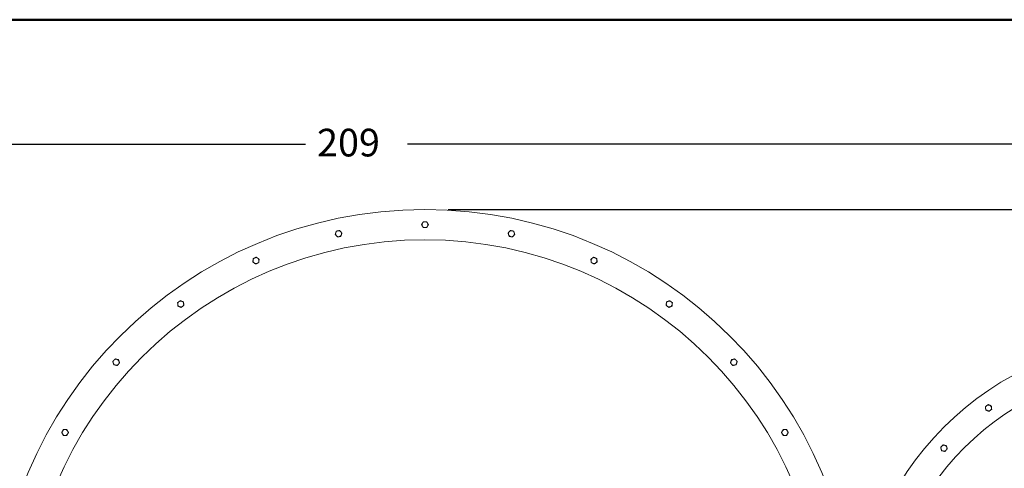
# Model space of a CAD drawing. Units: inches. Extents: x -124 to 454, y 7 to 290.
# Drawn here: x 199 to 293, y 248 to 290 of the extents above; entities that cross this region are included whole.
import ezdxf

# ---------------------------------------------------------------- set-up
doc = ezdxf.new("R2010")
doc.units = ezdxf.units.IN
doc.header["$LTSCALE"] = 35
doc.header["$MEASUREMENT"] = 0
doc.layers.get('0').update_dxf_attribs({"lineweight": 25})
for name, color, linetype, lineweight in [('Border (ANSI)', 7, 'Continuous', 80), ('Dimension (ANSI)', 7, 'Continuous', 25), ('Visible (ANSI)', 7, 'Continuous', 9)]:
    doc.layers.add(name, color=color, linetype=linetype, lineweight=lineweight)
doc.styles.add('Note Text (ANSI)', font='cour.ttf')
doc.dimstyles.new('Default (ANSI)', dxfattribs={"dimscale": 35, "dimtxt": 0.075, "dimasz": 0.098425, "dimexe": 0.125, "dimexo": 0.0625, "dimgap": 0.031496, "dimtad": 0, "dimtih": 1, "dimtoh": 1, "dimrnd": 1e-08, "dimzin": 4, "dimdsep": 46, "dimtxsty": 'Note Text (ANSI)', "dimcen": 0.09, "dimdle": 0.393701, "dimclrd": 256, "dimclre": 256, "dimclrt": 256, "dimadec": 0, "dimazin": 1, "dimtfac": 1.6, "dimtofl": 0, "dimtmove": 0, "dimatfit": 3, "dimfxl": 1, "dimtolj": 1, "dimtzin": 4, "dimlwd": -1, "dimlwe": -1, "dimarcsym": 0})

# ---------------------------------------------------------------- blocks, each defined once
blk = doc.blocks.new('Borders WWS Border')
at = {"layer": 'Border (ANSI)', "lineweight": 50}
blk.add_line((0.2, 8.3), (10.8, 8.3), dxfattribs=at)
blk = doc.blocks.new('*D6')
at = {"layer": 'Defpoints', "color": 0, "transparency": 16777216}
for p in [(237.663, 272.493), (344.115, 272.493), (237.663, 190.743)]:
    blk.add_point(p, dxfattribs=at)
at = {"layer": 'Dimension (ANSI)', "transparency": 16777216}
for p, q in [((239.85, 272.493), (348.49, 272.493)), ((344.115, 269.048), (344.115, 234.195)), ((344.115, 194.187), (344.115, 229.04)), ((239.85, 190.743), (348.49, 190.743))]:
    blk.add_line(p, q, dxfattribs=at)
for points in [[(343.541, 269.048), (344.69, 269.048), (344.115, 272.493)], [(343.541, 194.187), (344.69, 194.187), (344.115, 190.743)]]:
    blk.add_solid(points, dxfattribs=at)
at = {"layer": 'Dimension (ANSI)', "transparency": 16777216, "insert": (341.893, 233.093), "char_height": 2.625, "attachment_point": 1, "style": 'Note Text (ANSI)'}
blk.add_mtext('\\A1;82', dxfattribs=at)
blk = doc.blocks.new('*D7')
at = {"layer": 'Defpoints', "color": 0, "transparency": 16777216}
for p in [(335.788, 278.677), (126.538, 233.868), (335.788, 233.868)]:
    blk.add_point(p, dxfattribs=at)
at = {"layer": 'Dimension (ANSI)', "transparency": 16777216}
for p, q in [((126.538, 236.055), (126.538, 283.052)), ((335.788, 236.055), (335.788, 283.052)), ((129.983, 278.677), (226.32, 278.677)), ((332.343, 278.677), (236.005, 278.677))]:
    blk.add_line(p, q, dxfattribs=at)
for points in [[(129.983, 279.251), (129.983, 278.102), (126.538, 278.677)], [(332.343, 279.251), (332.343, 278.102), (335.788, 278.677)]]:
    blk.add_solid(points, dxfattribs=at)
at = {"layer": 'Dimension (ANSI)', "transparency": 16777216, "insert": (227.423, 280.152), "char_height": 2.625, "attachment_point": 1, "style": 'Note Text (ANSI)'}
blk.add_mtext('\\A1;209', dxfattribs=at)

msp = doc.modelspace()

# ---------------------------------------------------------------- linework, layer by layer
at = {"layer": 'Visible (ANSI)'}
for centre, radius in [((237.663, 231.618), 40.875), ((237.663, 231.618), 38), ((307.163, 231.618), 28.625), ((307.163, 231.618), 25.875)]:
    msp.add_circle(centre, radius, dxfattribs=at)
for centre, start, end in [((237.663, 271.055), 150, 210), ((237.663, 271.055), 90, 150), ((237.663, 271.055), 30, 90), ((237.663, 271.055), 330, 30), ((229.463, 270.193), 162, 222), ((229.463, 270.193), 102, 162), ((229.463, 270.193), 42, 102), ((229.463, 270.193), 282, 342), ((229.463, 270.193), 342, 42), ((237.663, 271.055), 210, 270), ((237.663, 271.055), 270, 330), ((245.862, 270.193), 138, 198), ((245.862, 270.193), 198, 258), ((245.862, 270.193), 78, 138), ((245.862, 270.193), 18, 78), ((245.862, 270.193), 318, 18), ((229.463, 270.193), 222, 282), ((245.862, 270.193), 258, 318), ((221.622, 267.645), 174, 234), ((221.622, 267.645), 114, 174), ((221.622, 267.645), 234, 294), ((221.622, 267.645), 54, 114), ((221.622, 267.645), 294, 354), ((221.622, 267.645), 354, 54), ((253.703, 267.645), 126, 186), ((253.703, 267.645), 186, 246), ((253.703, 267.645), 66, 126), ((253.703, 267.645), 246, 306), ((253.703, 267.645), 6, 66), ((253.703, 267.645), 306, 6), ((214.482, 263.523), 126, 186), ((214.482, 263.523), 66, 126), ((214.482, 263.523), 6, 66), ((214.482, 263.523), 306, 6), ((260.844, 263.523), 174, 234), ((260.844, 263.523), 114, 174), ((260.844, 263.523), 54, 114), ((260.844, 263.523), 354, 54), ((214.482, 263.523), 186, 246), ((214.482, 263.523), 246, 306), ((260.844, 263.523), 234, 294), ((260.844, 263.523), 294, 354), ((208.355, 258.006), 138, 198), ((208.355, 258.006), 198, 258), ((208.355, 258.006), 78, 138), ((208.355, 258.006), 18, 78), ((208.355, 258.006), 318, 18), ((266.971, 258.006), 162, 222), ((266.971, 258.006), 102, 162), ((266.971, 258.006), 42, 102), ((266.971, 258.006), 282, 342), ((266.971, 258.006), 342, 42), ((208.355, 258.006), 258, 318), ((266.971, 258.006), 222, 282), ((291.146, 253.663), 126, 186), ((291.146, 253.663), 186, 246), ((291.146, 253.663), 66, 126), ((291.146, 253.663), 246, 306), ((291.146, 253.663), 6, 66), ((291.146, 253.663), 306, 6), ((203.509, 251.336), 150, 210), ((203.509, 251.336), 90, 150), ((203.509, 251.336), 30, 90), ((203.509, 251.336), 330, 30), ((271.817, 251.336), 150, 210), ((271.817, 251.336), 90, 150), ((271.817, 251.336), 30, 90), ((271.817, 251.336), 330, 30), ((203.509, 251.336), 210, 270), ((203.509, 251.336), 270, 330), ((271.817, 251.336), 210, 270), ((271.817, 251.336), 270, 330), ((286.912, 249.851), 138, 198), ((286.912, 249.851), 198, 258), ((286.912, 249.851), 78, 138), ((286.912, 249.851), 258, 318), ((286.912, 249.851), 18, 78), ((286.912, 249.851), 318, 18)]:
    msp.add_arc(centre, 0.281, start, end, dxfattribs=at)
for points in [[(237.338, 271.055), (237.382, 271.13), (237.419, 271.196)], [(237.419, 270.915), (237.382, 270.98), (237.338, 271.055)], [(237.419, 271.196), (237.457, 271.261), (237.501, 271.336)], [(237.501, 271.336), (237.587, 271.336), (237.663, 271.336)], [(237.663, 271.336), (237.738, 271.336), (237.825, 271.336)], [(237.825, 271.336), (237.868, 271.261), (237.906, 271.196)], [(237.906, 271.196), (237.944, 271.13), (237.987, 271.055)], [(237.987, 271.055), (237.944, 270.98), (237.906, 270.915)], [(229.146, 270.126), (229.173, 270.208), (229.196, 270.28)], [(229.254, 270.005), (229.204, 270.061), (229.146, 270.126)], [(229.196, 270.28), (229.219, 270.352), (229.246, 270.434)], [(229.246, 270.434), (229.331, 270.452), (229.405, 270.468)], [(229.405, 270.468), (229.478, 270.484), (229.564, 270.502)], [(229.564, 270.502), (229.622, 270.437), (229.672, 270.381)], [(229.672, 270.381), (229.722, 270.325), (229.781, 270.261)], [(229.73, 270.106), (229.707, 270.035), (229.68, 269.952)], [(229.781, 270.261), (229.754, 270.178), (229.73, 270.106)], [(237.501, 270.774), (237.457, 270.849), (237.419, 270.915)], [(237.663, 270.774), (237.587, 270.774), (237.501, 270.774)], [(237.825, 270.774), (237.738, 270.774), (237.663, 270.774)], [(237.906, 270.915), (237.868, 270.849), (237.825, 270.774)], [(245.545, 270.261), (245.603, 270.325), (245.653, 270.381)], [(245.595, 270.106), (245.572, 270.178), (245.545, 270.261)], [(245.645, 269.952), (245.618, 270.035), (245.595, 270.106)], [(245.653, 270.381), (245.704, 270.437), (245.762, 270.502)], [(245.762, 270.502), (245.847, 270.484), (245.921, 270.468)], [(245.921, 270.468), (245.994, 270.452), (246.079, 270.434)], [(246.18, 270.126), (246.121, 270.061), (246.071, 270.005)], [(246.079, 270.434), (246.106, 270.352), (246.13, 270.28)], [(246.13, 270.28), (246.153, 270.208), (246.18, 270.126)], [(229.363, 269.885), (229.305, 269.949), (229.254, 270.005)], [(229.522, 269.918), (229.448, 269.903), (229.363, 269.885)], [(229.68, 269.952), (229.595, 269.934), (229.522, 269.918)], [(245.804, 269.918), (245.73, 269.934), (245.645, 269.952)], [(245.963, 269.885), (245.878, 269.903), (245.804, 269.918)], [(246.071, 270.005), (246.021, 269.949), (245.963, 269.885)], [(221.326, 267.514), (221.335, 267.6), (221.343, 267.675)], [(221.457, 267.418), (221.396, 267.462), (221.326, 267.514)], [(221.343, 267.675), (221.35, 267.75), (221.36, 267.836)], [(221.36, 267.836), (221.439, 267.872), (221.508, 267.902)], [(221.588, 267.323), (221.518, 267.374), (221.457, 267.418)], [(221.508, 267.902), (221.577, 267.933), (221.656, 267.968)], [(221.736, 267.389), (221.668, 267.358), (221.588, 267.323)], [(221.656, 267.968), (221.726, 267.917), (221.787, 267.873)], [(221.885, 267.455), (221.805, 267.419), (221.736, 267.389)], [(221.787, 267.873), (221.848, 267.829), (221.919, 267.777)], [(221.902, 267.616), (221.894, 267.541), (221.885, 267.455)], [(221.919, 267.777), (221.909, 267.691), (221.902, 267.616)], [(253.407, 267.777), (253.477, 267.829), (253.538, 267.873)], [(253.424, 267.616), (253.416, 267.691), (253.407, 267.777)], [(253.441, 267.455), (253.432, 267.541), (253.424, 267.616)], [(253.589, 267.389), (253.52, 267.419), (253.441, 267.455)], [(253.538, 267.873), (253.599, 267.917), (253.67, 267.968)], [(253.737, 267.323), (253.658, 267.358), (253.589, 267.389)], [(253.67, 267.968), (253.749, 267.933), (253.818, 267.902)], [(253.869, 267.418), (253.808, 267.374), (253.737, 267.323)], [(253.818, 267.902), (253.887, 267.872), (253.966, 267.836)], [(254, 267.514), (253.93, 267.462), (253.869, 267.418)], [(253.966, 267.836), (253.975, 267.75), (253.983, 267.675)], [(253.983, 267.675), (253.991, 267.6), (254, 267.514)], [(214.186, 263.655), (214.256, 263.706), (214.317, 263.75)], [(214.203, 263.494), (214.195, 263.569), (214.186, 263.655)], [(214.317, 263.75), (214.378, 263.795), (214.448, 263.846)], [(214.448, 263.846), (214.527, 263.81), (214.596, 263.78)], [(214.596, 263.78), (214.665, 263.749), (214.744, 263.714)], [(214.744, 263.714), (214.754, 263.627), (214.761, 263.553)], [(214.761, 263.553), (214.769, 263.478), (214.778, 263.391)], [(260.547, 263.391), (260.556, 263.478), (260.564, 263.553)], [(260.564, 263.553), (260.572, 263.627), (260.581, 263.714)], [(260.581, 263.714), (260.66, 263.749), (260.729, 263.78)], [(260.729, 263.78), (260.798, 263.81), (260.877, 263.846)], [(260.877, 263.846), (260.948, 263.795), (261.009, 263.75)], [(261.009, 263.75), (261.07, 263.706), (261.14, 263.655)], [(261.14, 263.655), (261.131, 263.569), (261.123, 263.494)], [(214.219, 263.332), (214.21, 263.419), (214.203, 263.494)], [(214.368, 263.266), (214.299, 263.297), (214.219, 263.332)], [(214.516, 263.2), (214.436, 263.236), (214.368, 263.266)], [(214.647, 263.296), (214.586, 263.252), (214.516, 263.2)], [(214.778, 263.391), (214.708, 263.34), (214.647, 263.296)], [(260.678, 263.296), (260.617, 263.34), (260.547, 263.391)], [(260.81, 263.2), (260.739, 263.252), (260.678, 263.296)], [(260.958, 263.266), (260.889, 263.236), (260.81, 263.2)], [(261.106, 263.332), (261.027, 263.297), (260.958, 263.266)], [(261.123, 263.494), (261.115, 263.419), (261.106, 263.332)], [(208.038, 258.074), (208.096, 258.138), (208.146, 258.194)], [(208.088, 257.92), (208.064, 257.991), (208.038, 258.074)], [(208.138, 257.765), (208.111, 257.848), (208.088, 257.92)], [(208.146, 258.194), (208.197, 258.25), (208.255, 258.315)], [(208.255, 258.315), (208.34, 258.297), (208.413, 258.281)], [(208.413, 258.281), (208.487, 258.266), (208.572, 258.248)], [(208.672, 257.939), (208.614, 257.874), (208.564, 257.818)], [(208.572, 258.248), (208.599, 258.165), (208.622, 258.093)], [(208.622, 258.093), (208.646, 258.022), (208.672, 257.939)], [(266.653, 257.939), (266.68, 258.022), (266.703, 258.093)], [(266.762, 257.818), (266.711, 257.874), (266.653, 257.939)], [(266.703, 258.093), (266.727, 258.165), (266.753, 258.248)], [(266.753, 258.248), (266.838, 258.266), (266.912, 258.281)], [(266.912, 258.281), (266.986, 258.297), (267.071, 258.315)], [(267.071, 258.315), (267.129, 258.25), (267.179, 258.194)], [(267.179, 258.194), (267.23, 258.138), (267.288, 258.074)], [(267.238, 257.92), (267.215, 257.848), (267.188, 257.765)], [(267.288, 258.074), (267.261, 257.991), (267.238, 257.92)], [(208.297, 257.732), (208.223, 257.747), (208.138, 257.765)], [(208.455, 257.698), (208.37, 257.716), (208.297, 257.732)], [(208.564, 257.818), (208.513, 257.762), (208.455, 257.698)], [(266.87, 257.698), (266.812, 257.762), (266.762, 257.818)], [(267.029, 257.732), (266.955, 257.716), (266.87, 257.698)], [(267.188, 257.765), (267.103, 257.747), (267.029, 257.732)], [(290.849, 253.795), (290.92, 253.846), (290.98, 253.891)], [(290.866, 253.634), (290.858, 253.709), (290.849, 253.795)], [(290.883, 253.473), (290.874, 253.559), (290.866, 253.634)], [(291.031, 253.407), (290.963, 253.437), (290.883, 253.473)], [(290.98, 253.891), (291.041, 253.935), (291.112, 253.986)], [(291.18, 253.341), (291.1, 253.376), (291.031, 253.407)], [(291.112, 253.986), (291.191, 253.951), (291.26, 253.92)], [(291.311, 253.436), (291.25, 253.392), (291.18, 253.341)], [(291.26, 253.92), (291.329, 253.889), (291.408, 253.854)], [(291.442, 253.531), (291.372, 253.48), (291.311, 253.436)], [(291.408, 253.854), (291.417, 253.768), (291.425, 253.693)], [(291.425, 253.693), (291.433, 253.618), (291.442, 253.531)], [(203.184, 251.336), (203.228, 251.412), (203.266, 251.477)], [(203.266, 251.477), (203.303, 251.542), (203.347, 251.617)], [(203.347, 251.617), (203.434, 251.617), (203.509, 251.617)], [(203.509, 251.617), (203.584, 251.617), (203.671, 251.617)], [(203.671, 251.617), (203.715, 251.542), (203.752, 251.477)], [(203.752, 251.477), (203.79, 251.412), (203.833, 251.336)], [(271.492, 251.336), (271.536, 251.412), (271.573, 251.477)], [(271.573, 251.477), (271.611, 251.542), (271.654, 251.617)], [(271.654, 251.617), (271.741, 251.617), (271.817, 251.617)], [(271.817, 251.617), (271.892, 251.617), (271.979, 251.617)], [(271.979, 251.617), (272.022, 251.542), (272.06, 251.477)], [(272.06, 251.477), (272.098, 251.412), (272.141, 251.336)], [(203.266, 251.196), (203.228, 251.261), (203.184, 251.336)], [(203.347, 251.055), (203.303, 251.131), (203.266, 251.196)], [(203.509, 251.055), (203.434, 251.055), (203.347, 251.055)], [(203.671, 251.055), (203.584, 251.055), (203.509, 251.055)], [(203.752, 251.196), (203.715, 251.131), (203.671, 251.055)], [(203.833, 251.336), (203.79, 251.261), (203.752, 251.196)], [(271.573, 251.196), (271.536, 251.261), (271.492, 251.336)], [(271.654, 251.055), (271.611, 251.131), (271.573, 251.196)], [(271.817, 251.055), (271.741, 251.055), (271.654, 251.055)], [(271.979, 251.055), (271.892, 251.055), (271.817, 251.055)], [(272.06, 251.196), (272.022, 251.131), (271.979, 251.055)], [(272.141, 251.336), (272.098, 251.261), (272.06, 251.196)], [(286.595, 249.919), (286.653, 249.983), (286.703, 250.039)], [(286.645, 249.765), (286.622, 249.836), (286.595, 249.919)], [(286.695, 249.61), (286.668, 249.693), (286.645, 249.765)], [(286.854, 249.576), (286.78, 249.592), (286.695, 249.61)], [(286.703, 250.039), (286.754, 250.095), (286.812, 250.16)], [(286.812, 250.16), (286.897, 250.142), (286.97, 250.126)], [(287.012, 249.543), (286.927, 249.561), (286.854, 249.576)], [(286.97, 250.126), (287.044, 250.111), (287.129, 250.092)], [(287.121, 249.663), (287.071, 249.607), (287.012, 249.543)], [(287.229, 249.784), (287.171, 249.719), (287.121, 249.663)], [(287.129, 250.092), (287.156, 250.01), (287.179, 249.938)], [(287.179, 249.938), (287.203, 249.867), (287.229, 249.784)]]:
    msp.add_rational_spline(points, [1, 1.0379548493, 1], degree=2, dxfattribs=at)

# ---------------------------------------------------------------- block references
at = {"xscale": 35, "yscale": 35, "zscale": 35}
msp.add_blockref('Borders WWS Border', (0, 0), dxfattribs=at)

# ---------------------------------------------------------------- dimensions: what is measured, and where the dimension line sits
at = {"layer": 'Dimension (ANSI)'}
dim = msp.add_linear_dim(base=(335.788, 278.677), p1=(126.538, 233.868), p2=(335.788, 233.868), dimstyle='Default (ANSI)', override={"dimgap": 0.031496, "dimtih": 0, "dimtoh": 0, "dimdec": 0, "dimtol": 0, "dimlim": 0, "dimtp": 0, "dimtm": 0, "dimtdec": 2, "dimatfit": 1}, dxfattribs=at)
dim.commit()
dim.dimension.update_dxf_attribs({"geometry": '*D7', "text_midpoint": (231.163, 278.677), "dimtype": 160})
dim = msp.add_linear_dim(base=(344.115, 272.493), p1=(237.663, 190.743), p2=(237.663, 272.493), angle=90, dimstyle='Default (ANSI)', override={"dimgap": 0.031496, "dimdec": 0, "dimtol": 0, "dimlim": 0, "dimtp": 0, "dimtm": 0, "dimtdec": 2, "dimatfit": 1}, dxfattribs=at)
dim.commit()
dim.dimension.update_dxf_attribs({"geometry": '*D6', "text_midpoint": (344.115, 231.618), "dimtype": 160})

doc.saveas('drawing.dxf')
